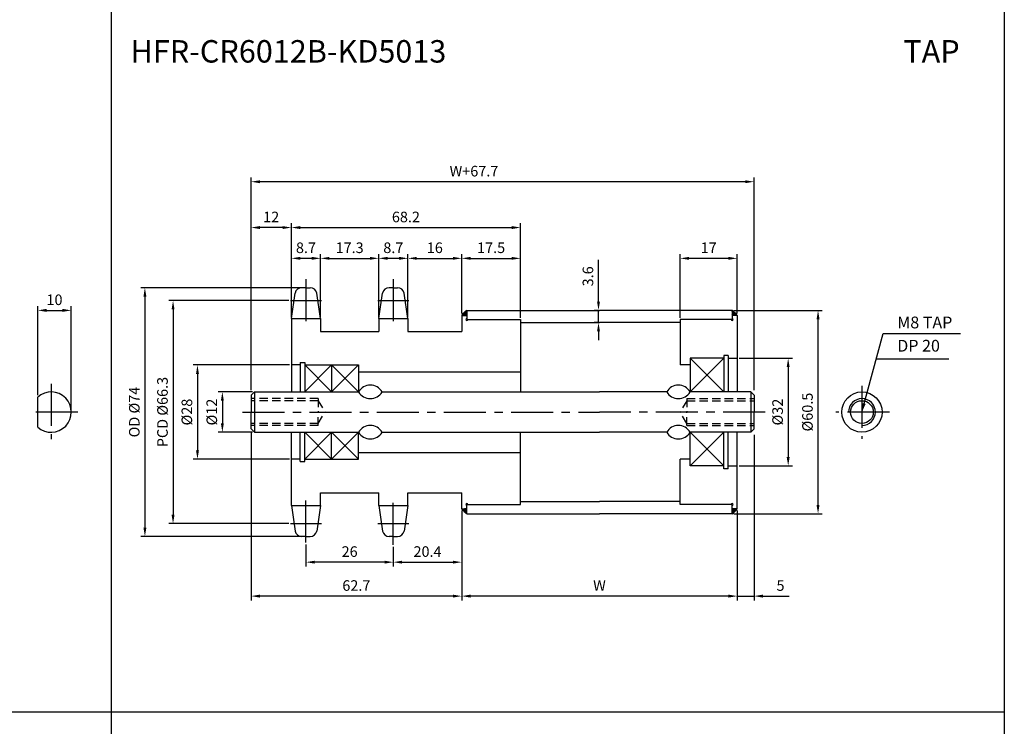
# Model space of a CAD drawing. Extents: x -177 to 9767, y -1233 to 730.
# Drawn here: x 5101 to 5394, y -1013 to -803 of the extents above; entities that cross this region are included whole.
import ezdxf

# ---------------------------------------------------------------- set-up
doc = ezdxf.new("R2010")
doc.units = 0
doc.header["$LTSCALE"] = 10
doc.header["$MEASUREMENT"] = 0
doc.linetypes.add('CENTER', pattern=[2, 1.25, -0.25, 0.25, -0.25])
doc.linetypes.add('HIDDEN', pattern=[0.375, 0.25, -0.125])
doc.layers.get('DEFPOINTS').update_dxf_attribs({"linetype": 'CONTINUOUS'})
for name, color, linetype in [('CEN', 1, 'CENTER'), ('DIM', 6, 'CONTINUOUS'), ('HID', 6, 'HIDDEN'), ('LIN', 7, 'CONTINUOUS')]:
    doc.layers.add(name, color=color, linetype=linetype)
doc.styles.add('ADESK1', font='romans')
doc.styles.get("Standard").update_dxf_attribs({"font": 'H2GTRM.TTF'})
doc.dimstyles.get("Standard").update_dxf_attribs({"dimtxt": 0.18, "dimasz": 0.18, "dimexe": 0.18, "dimexo": 0.0625, "dimgap": 0.09, "dimtad": 0, "dimtih": 1, "dimtoh": 1, "dimdec": 4, "dimzin": 0, "dimdsep": 46, "dimtxsty": 'Standard', "dimcen": 0.09, "dimadec": 0, "dimazin": 0, "dimtfac": 1, "dimtdec": 4, "dimtofl": 0, "dimtmove": 0, "dimatfit": 3, "dimfxl": 0, "dimtolj": 1, "dimtzin": 0, "dimarcsym": 0})

# ---------------------------------------------------------------- blocks, each defined once
blk = doc.blocks.new('*D838')
at = {"layer": 'DEFPOINTS', "color": 0}
for p in [(5116.73, -889.56), (5106.73, -915.34), (5116.73, -919.81)]:
    blk.add_point(p, dxfattribs=at)
at = {"layer": 'DIM', "color": 1, "lineweight": -2}
for p, q in [((5106.73, -914.81), (5106.73, -888.3)), ((5109.35, -889.56), (5114.1, -889.56)), ((5116.73, -919.29), (5116.73, -888.3))]:
    blk.add_line(p, q, dxfattribs=at)
at = {"layer": 'DIM', "color": 1}
for points in [[(5109.35, -889.12), (5109.35, -890), (5106.73, -889.56)], [(5114.1, -889.12), (5114.1, -890), (5116.73, -889.56)]]:
    blk.add_solid(points, dxfattribs=at)
at = {"layer": 'DIM', "color": 7, "insert": (5111.73, -886.41), "char_height": 3.15, "attachment_point": 5, "style": 'ADESK1'}
blk.add_mtext('\\A1;10', dxfattribs=at)
blk = doc.blocks.new('*D839')
at = {"layer": 'DEFPOINTS', "color": 0}
for p in [(5250.41, -874.09), (5232.91, -891.06), (5250.41, -892.31)]:
    blk.add_point(p, dxfattribs=at)
at = {"layer": 'LIN', "color": 1, "lineweight": -2}
for p, q in [((5232.91, -890.54), (5232.91, -872.83)), ((5250.41, -891.79), (5250.41, -872.83)), ((5235.54, -874.09), (5247.79, -874.09))]:
    blk.add_line(p, q, dxfattribs=at)
at = {"layer": 'LIN', "color": 1}
for points in [[(5235.54, -873.65), (5235.54, -874.52), (5232.91, -874.09)], [(5247.79, -873.65), (5247.79, -874.52), (5250.41, -874.09)]]:
    blk.add_solid(points, dxfattribs=at)
at = {"layer": 'LIN', "color": 7, "insert": (5241.66, -870.94), "char_height": 3.15, "attachment_point": 5, "style": 'ADESK1'}
blk.add_mtext('\\A1;17.5', dxfattribs=at)
blk = doc.blocks.new('*D840')
at = {"layer": 'DEFPOINTS', "color": 0}
for p in [(5232.91, -948.56), (5314.91, -948.56), (5232.91, -974.55)]:
    blk.add_point(p, dxfattribs=at)
at = {"layer": 'LIN', "color": 1, "lineweight": -2}
for p, q in [((5232.91, -949.09), (5232.91, -975.81)), ((5314.91, -949.09), (5314.91, -975.81)), ((5312.29, -974.55), (5235.54, -974.55))]:
    blk.add_line(p, q, dxfattribs=at)
at = {"layer": 'LIN', "color": 1}
for points in [[(5235.54, -974.11), (5235.54, -974.99), (5232.91, -974.55)], [(5312.29, -974.11), (5312.29, -974.99), (5314.91, -974.55)]]:
    blk.add_solid(points, dxfattribs=at)
at = {"layer": 'LIN', "color": 7, "insert": (5273.91, -971.4), "char_height": 3.15, "attachment_point": 5, "style": 'ADESK1'}
blk.add_mtext('\\A1;W', dxfattribs=at)
blk = doc.blocks.new('*D841')
at = {"layer": 'DEFPOINTS', "color": 0}
for p in [(5250.41, -864.93), (5182.21, -890.91), (5250.41, -891.71)]:
    blk.add_point(p, dxfattribs=at)
at = {"layer": 'LIN', "color": 1, "lineweight": -2}
for p, q in [((5182.21, -890.39), (5182.21, -863.67)), ((5250.41, -891.19), (5250.41, -863.67)), ((5184.84, -864.93), (5247.79, -864.93))]:
    blk.add_line(p, q, dxfattribs=at)
at = {"layer": 'LIN', "color": 1}
for points in [[(5184.84, -864.49), (5184.84, -865.37), (5182.21, -864.93)], [(5247.79, -864.49), (5247.79, -865.37), (5250.41, -864.93)]]:
    blk.add_solid(points, dxfattribs=at)
at = {"layer": 'LIN', "color": 7, "insert": (5216.31, -861.78), "char_height": 3.15, "attachment_point": 5, "style": 'ADESK1'}
blk.add_mtext('\\A1;68.2', dxfattribs=at)
blk = doc.blocks.new('*D842')
at = {"layer": 'DEFPOINTS', "color": 0}
for p in [(5170.21, -851.3), (5170.21, -913.81), (5319.91, -913.81)]:
    blk.add_point(p, dxfattribs=at)
at = {"layer": 'DIM', "color": 1, "lineweight": -2}
for p, q in [((5170.21, -913.29), (5170.21, -850.04)), ((5317.29, -851.3), (5172.84, -851.3)), ((5319.91, -913.29), (5319.91, -850.04))]:
    blk.add_line(p, q, dxfattribs=at)
at = {"layer": 'DIM', "color": 1}
for points in [[(5172.84, -850.87), (5172.84, -851.74), (5170.21, -851.3)], [(5317.29, -850.87), (5317.29, -851.74), (5319.91, -851.3)]]:
    blk.add_solid(points, dxfattribs=at)
at = {"layer": 'DIM', "color": 7, "insert": (5236.56, -848.15), "char_height": 3.15, "attachment_point": 5, "style": 'ADESK1'}
blk.add_mtext('\\A1;W+67.7', dxfattribs=at)
blk = doc.blocks.new('*D843')
at = {"layer": 'DEFPOINTS', "color": 0}
for p in [(5181.96, -886.64), (5147.01, -952.98), (5181.96, -952.98)]:
    blk.add_point(p, dxfattribs=at)
at = {"layer": 'LIN', "color": 1, "lineweight": -2}
for p, q in [((5181.44, -886.64), (5145.75, -886.64)), ((5147.01, -889.27), (5147.01, -950.36)), ((5181.44, -952.98), (5145.75, -952.98))]:
    blk.add_line(p, q, dxfattribs=at)
at = {"layer": 'LIN', "color": 1}
for points in [[(5146.57, -889.27), (5147.44, -889.27), (5147.01, -886.64)], [(5146.57, -950.36), (5147.44, -950.36), (5147.01, -952.98)]]:
    blk.add_solid(points, dxfattribs=at)
at = {"layer": 'LIN', "color": 7, "insert": (5143.86, -919.81), "char_height": 3.15, "attachment_point": 5, "rotation": 90, "style": 'ADESK1'}
blk.add_mtext('\\A1;PCD %%c66.3', dxfattribs=at)
blk = doc.blocks.new('*D844')
at = {"layer": 'DEFPOINTS', "color": 0}
for p in [(5186.56, -882.81), (5138.63, -956.81), (5186.56, -956.81)]:
    blk.add_point(p, dxfattribs=at)
at = {"layer": 'LIN', "color": 1, "lineweight": -2}
for p, q in [((5186.04, -882.81), (5137.37, -882.81)), ((5138.63, -885.44), (5138.63, -954.19)), ((5186.04, -956.81), (5137.37, -956.81))]:
    blk.add_line(p, q, dxfattribs=at)
at = {"layer": 'LIN', "color": 1}
for points in [[(5138.2, -885.44), (5139.07, -885.44), (5138.63, -882.81)], [(5138.2, -954.19), (5139.07, -954.19), (5138.63, -956.81)]]:
    blk.add_solid(points, dxfattribs=at)
at = {"layer": 'LIN', "color": 7, "insert": (5135.48, -919.81), "char_height": 3.15, "attachment_point": 5, "rotation": 90, "style": 'ADESK1'}
blk.add_mtext('\\A1;OD %%c74', dxfattribs=at)
blk = doc.blocks.new('*D845')
at = {"layer": 'DEFPOINTS', "color": 0}
for p in [(5170.21, -925.48), (5232.91, -949.16), (5170.21, -974.55)]:
    blk.add_point(p, dxfattribs=at)
at = {"layer": 'LIN', "color": 1, "lineweight": -2}
for p, q in [((5170.21, -926.01), (5170.21, -975.81)), ((5232.91, -949.69), (5232.91, -975.81)), ((5230.29, -974.55), (5172.84, -974.55))]:
    blk.add_line(p, q, dxfattribs=at)
at = {"layer": 'LIN', "color": 1}
for points in [[(5172.84, -974.11), (5172.84, -974.99), (5170.21, -974.55)], [(5230.29, -974.11), (5230.29, -974.99), (5232.91, -974.55)]]:
    blk.add_solid(points, dxfattribs=at)
at = {"layer": 'LIN', "color": 7, "insert": (5201.56, -971.4), "char_height": 3.15, "attachment_point": 5, "style": 'ADESK1'}
blk.add_mtext('\\A1;62.7', dxfattribs=at)
blk = doc.blocks.new('*D846')
at = {"layer": 'DEFPOINTS', "color": 0}
for p in [(5186.56, -958.62), (5212.56, -959.34), (5186.56, -964.45)]:
    blk.add_point(p, dxfattribs=at)
at = {"layer": 'LIN', "color": 1, "lineweight": -2}
for p, q in [((5186.56, -959.15), (5186.56, -965.71)), ((5212.56, -959.87), (5212.56, -965.71)), ((5209.94, -964.45), (5189.19, -964.45))]:
    blk.add_line(p, q, dxfattribs=at)
at = {"layer": 'LIN', "color": 1}
for points in [[(5189.19, -964.02), (5189.19, -964.89), (5186.56, -964.45)], [(5209.94, -964.02), (5209.94, -964.89), (5212.56, -964.45)]]:
    blk.add_solid(points, dxfattribs=at)
at = {"layer": 'LIN', "color": 7, "insert": (5199.56, -961.3), "char_height": 3.15, "attachment_point": 5, "style": 'ADESK1'}
blk.add_mtext('\\A1;26', dxfattribs=at)
blk = doc.blocks.new('*D847')
at = {"layer": 'DEFPOINTS', "color": 0}
for p in [(5232.91, -948.56), (5212.56, -959.34), (5232.91, -964.45)]:
    blk.add_point(p, dxfattribs=at)
at = {"layer": 'LIN', "color": 1, "lineweight": -2}
for p, q in [((5232.91, -949.09), (5232.91, -965.71)), ((5212.56, -959.87), (5212.56, -965.71)), ((5215.19, -964.45), (5230.29, -964.45))]:
    blk.add_line(p, q, dxfattribs=at)
at = {"layer": 'LIN', "color": 1}
for points in [[(5215.19, -964.02), (5215.19, -964.89), (5212.56, -964.45)], [(5230.29, -964.02), (5230.29, -964.89), (5232.91, -964.45)]]:
    blk.add_solid(points, dxfattribs=at)
at = {"layer": 'LIN', "color": 7, "insert": (5222.74, -961.3), "char_height": 3.15, "attachment_point": 5, "style": 'ADESK1'}
blk.add_mtext('\\A1;20.4', dxfattribs=at)
blk = doc.blocks.new('*D848')
at = {"layer": 'DEFPOINTS', "color": 0}
for p in [(5182.21, -905.81), (5154.27, -933.81), (5182.21, -933.81)]:
    blk.add_point(p, dxfattribs=at)
at = {"layer": 'DIM', "color": 1, "lineweight": -2}
for p, q in [((5181.69, -905.81), (5153.01, -905.81)), ((5154.27, -908.44), (5154.27, -931.19)), ((5181.69, -933.81), (5153.01, -933.81))]:
    blk.add_line(p, q, dxfattribs=at)
at = {"layer": 'DIM', "color": 1}
for points in [[(5153.84, -908.44), (5154.71, -908.44), (5154.27, -905.81)], [(5153.84, -931.19), (5154.71, -931.19), (5154.27, -933.81)]]:
    blk.add_solid(points, dxfattribs=at)
at = {"layer": 'DIM', "color": 7, "insert": (5151.12, -919.81), "char_height": 3.15, "attachment_point": 5, "rotation": 90, "style": 'ADESK1'}
blk.add_mtext('\\A1;%%c28', dxfattribs=at)
blk = doc.blocks.new('*D849')
at = {"layer": 'DEFPOINTS', "color": 0}
for p in [(5208.21, -874.09), (5208.21, -892.01), (5216.91, -892.01)]:
    blk.add_point(p, dxfattribs=at)
at = {"layer": 'LIN', "color": 1, "lineweight": -2}
for p, q in [((5208.21, -891.49), (5208.21, -872.83)), ((5216.91, -891.49), (5216.91, -872.83)), ((5214.29, -874.09), (5210.84, -874.09))]:
    blk.add_line(p, q, dxfattribs=at)
at = {"layer": 'LIN', "color": 1}
for points in [[(5210.84, -873.65), (5210.84, -874.52), (5208.21, -874.09)], [(5214.29, -873.65), (5214.29, -874.52), (5216.91, -874.09)]]:
    blk.add_solid(points, dxfattribs=at)
at = {"layer": 'LIN', "color": 7, "insert": (5212.56, -870.94), "char_height": 3.15, "attachment_point": 5, "style": 'ADESK1'}
blk.add_mtext('\\A1;8.7', dxfattribs=at)
blk = doc.blocks.new('*D850')
at = {"layer": 'DEFPOINTS', "color": 0}
for p in [(5232.91, -874.09), (5216.91, -892.01), (5232.91, -891.06)]:
    blk.add_point(p, dxfattribs=at)
at = {"layer": 'LIN', "color": 1, "lineweight": -2}
for p, q in [((5216.91, -891.49), (5216.91, -872.83)), ((5232.91, -890.54), (5232.91, -872.83)), ((5219.54, -874.09), (5230.29, -874.09))]:
    blk.add_line(p, q, dxfattribs=at)
at = {"layer": 'LIN', "color": 1}
for points in [[(5219.54, -873.65), (5219.54, -874.52), (5216.91, -874.09)], [(5230.29, -873.65), (5230.29, -874.52), (5232.91, -874.09)]]:
    blk.add_solid(points, dxfattribs=at)
at = {"layer": 'LIN', "color": 7, "insert": (5224.91, -870.94), "char_height": 3.15, "attachment_point": 5, "style": 'ADESK1'}
blk.add_mtext('\\A1;16', dxfattribs=at)
blk = doc.blocks.new('*D851')
at = {"layer": 'DEFPOINTS', "color": 0}
for p in [(5182.21, -874.09), (5182.21, -892.01), (5190.91, -892.01)]:
    blk.add_point(p, dxfattribs=at)
at = {"layer": 'LIN', "color": 1, "lineweight": -2}
for p, q in [((5182.21, -891.49), (5182.21, -872.83)), ((5190.91, -891.49), (5190.91, -872.83)), ((5188.29, -874.09), (5184.84, -874.09))]:
    blk.add_line(p, q, dxfattribs=at)
at = {"layer": 'LIN', "color": 1}
for points in [[(5184.84, -873.65), (5184.84, -874.52), (5182.21, -874.09)], [(5188.29, -873.65), (5188.29, -874.52), (5190.91, -874.09)]]:
    blk.add_solid(points, dxfattribs=at)
at = {"layer": 'LIN', "color": 7, "insert": (5186.56, -870.94), "char_height": 3.15, "attachment_point": 5, "style": 'ADESK1'}
blk.add_mtext('\\A1;8.7', dxfattribs=at)
blk = doc.blocks.new('*D852')
at = {"layer": 'DEFPOINTS', "color": 0}
for p in [(5170.21, -864.93), (5182.21, -891.51), (5170.21, -913.21)]:
    blk.add_point(p, dxfattribs=at)
at = {"layer": 'LIN', "color": 1, "lineweight": -2}
for p, q in [((5170.21, -912.69), (5170.21, -863.67)), ((5182.21, -890.99), (5182.21, -863.67)), ((5179.59, -864.93), (5172.84, -864.93))]:
    blk.add_line(p, q, dxfattribs=at)
at = {"layer": 'LIN', "color": 1}
for points in [[(5172.84, -864.49), (5172.84, -865.37), (5170.21, -864.93)], [(5179.59, -864.49), (5179.59, -865.37), (5182.21, -864.93)]]:
    blk.add_solid(points, dxfattribs=at)
at = {"layer": 'LIN', "color": 7, "insert": (5176.21, -861.78), "char_height": 3.15, "attachment_point": 5, "style": 'ADESK1'}
blk.add_mtext('\\A1;12', dxfattribs=at)
blk = doc.blocks.new('*D853')
at = {"layer": 'DEFPOINTS', "color": 0}
for p in [(5208.21, -874.09), (5190.91, -892.01), (5208.21, -892.01)]:
    blk.add_point(p, dxfattribs=at)
at = {"layer": 'LIN', "color": 1, "lineweight": -2}
for p, q in [((5190.91, -891.49), (5190.91, -872.83)), ((5208.21, -891.49), (5208.21, -872.83)), ((5193.54, -874.09), (5205.59, -874.09))]:
    blk.add_line(p, q, dxfattribs=at)
at = {"layer": 'LIN', "color": 1}
for points in [[(5193.54, -873.65), (5193.54, -874.52), (5190.91, -874.09)], [(5205.59, -873.65), (5205.59, -874.52), (5208.21, -874.09)]]:
    blk.add_solid(points, dxfattribs=at)
at = {"layer": 'LIN', "color": 7, "insert": (5199.56, -870.94), "char_height": 3.15, "attachment_point": 5, "style": 'ADESK1'}
blk.add_mtext('\\A1;17.3', dxfattribs=at)
blk = doc.blocks.new('*D854')
at = {"layer": 'DEFPOINTS', "color": 0}
for p in [(5319.91, -926.01), (5314.91, -949.16), (5319.91, -974.55)]:
    blk.add_point(p, dxfattribs=at)
at = {"layer": 'LIN', "color": 1, "lineweight": -2}
for p, q in [((5319.91, -926.54), (5319.91, -975.81)), ((5314.91, -949.69), (5314.91, -975.81)), ((5312.29, -974.55), (5309.66, -974.55)), ((5314.91, -974.55), (5319.91, -974.55)), ((5322.54, -974.55), (5330.41, -974.55))]:
    blk.add_line(p, q, dxfattribs=at)
at = {"layer": 'LIN', "color": 1}
for points in [[(5312.29, -974.11), (5312.29, -974.99), (5314.91, -974.55)], [(5322.54, -974.11), (5322.54, -974.99), (5319.91, -974.55)]]:
    blk.add_solid(points, dxfattribs=at)
at = {"layer": 'LIN', "color": 7, "insert": (5327.79, -971.4), "char_height": 3.15, "attachment_point": 5, "style": 'ADESK1'}
blk.add_mtext('\\A1;5', dxfattribs=at)
blk = doc.blocks.new('*D855')
at = {"layer": 'DEFPOINTS', "color": 0}
for p in [(5313.41, -889.56), (5338.96, -889.56), (5313.41, -950.06)]:
    blk.add_point(p, dxfattribs=at)
at = {"layer": 'LIN', "color": 1, "lineweight": -2}
for p, q in [((5313.94, -889.56), (5340.22, -889.56)), ((5338.96, -947.44), (5338.96, -892.19)), ((5313.94, -950.06), (5340.22, -950.06))]:
    blk.add_line(p, q, dxfattribs=at)
at = {"layer": 'LIN', "color": 1}
for points in [[(5338.52, -892.19), (5339.4, -892.19), (5338.96, -889.56)], [(5338.52, -947.44), (5339.4, -947.44), (5338.96, -950.06)]]:
    blk.add_solid(points, dxfattribs=at)
at = {"layer": 'LIN', "color": 7, "insert": (5335.81, -919.81), "char_height": 3.15, "attachment_point": 5, "rotation": 90, "style": 'ADESK1'}
blk.add_mtext('\\A1;%%c60.5', dxfattribs=at)
blk = doc.blocks.new('*D856')
at = {"layer": 'DEFPOINTS', "color": 0}
for p in [(5314.91, -903.81), (5314.91, -935.81), (5330.07, -935.81)]:
    blk.add_point(p, dxfattribs=at)
at = {"layer": 'DIM', "color": 1, "lineweight": -2}
for p, q in [((5315.44, -903.81), (5331.33, -903.81)), ((5330.07, -906.44), (5330.07, -933.19)), ((5315.44, -935.81), (5331.33, -935.81))]:
    blk.add_line(p, q, dxfattribs=at)
at = {"layer": 'DIM', "color": 1}
for points in [[(5329.63, -906.44), (5330.51, -906.44), (5330.07, -903.81)], [(5329.63, -933.19), (5330.51, -933.19), (5330.07, -935.81)]]:
    blk.add_solid(points, dxfattribs=at)
at = {"layer": 'DIM', "color": 7, "insert": (5326.92, -919.81), "char_height": 3.15, "attachment_point": 5, "rotation": 90, "style": 'ADESK1'}
blk.add_mtext('\\A1;%%c32', dxfattribs=at)
blk = doc.blocks.new('*D857')
at = {"layer": 'DEFPOINTS', "color": 0}
for p in [(5297.91, -874.09), (5297.91, -892.31), (5314.91, -891.06)]:
    blk.add_point(p, dxfattribs=at)
at = {"layer": 'LIN', "color": 1, "lineweight": -2}
for p, q in [((5297.91, -891.79), (5297.91, -872.83)), ((5314.91, -890.54), (5314.91, -872.83)), ((5312.29, -874.09), (5300.54, -874.09))]:
    blk.add_line(p, q, dxfattribs=at)
at = {"layer": 'LIN', "color": 1}
for points in [[(5300.54, -873.65), (5300.54, -874.52), (5297.91, -874.09)], [(5312.29, -873.65), (5312.29, -874.52), (5314.91, -874.09)]]:
    blk.add_solid(points, dxfattribs=at)
at = {"layer": 'LIN', "color": 7, "insert": (5306.41, -870.94), "char_height": 3.15, "attachment_point": 5, "style": 'ADESK1'}
blk.add_mtext('\\A1;17', dxfattribs=at)
blk = doc.blocks.new('*D900')
at = {"layer": 'DEFPOINTS', "color": 0}
for p in [(5171.21, -913.81), (5161.68, -925.81), (5171.21, -925.81)]:
    blk.add_point(p, dxfattribs=at)
at = {"layer": 'LIN', "color": 1, "lineweight": -2}
for p, q in [((5170.69, -913.81), (5160.42, -913.81)), ((5161.68, -916.44), (5161.68, -923.19)), ((5170.69, -925.81), (5160.42, -925.81))]:
    blk.add_line(p, q, dxfattribs=at)
at = {"layer": 'LIN', "color": 1}
for points in [[(5161.25, -916.44), (5162.12, -916.44), (5161.68, -913.81)], [(5161.25, -923.19), (5162.12, -923.19), (5161.68, -925.81)]]:
    blk.add_solid(points, dxfattribs=at)
at = {"layer": 'LIN', "color": 7, "insert": (5158.53, -919.81), "char_height": 3.15, "attachment_point": 5, "rotation": 90, "style": 'ADESK1'}
blk.add_mtext('\\A1;%%c12', dxfattribs=at)
blk = doc.blocks.new('*D902')
at = {"layer": 'DEFPOINTS', "color": 0}
for p in [(5273.62, -889.56), (5273.91, -889.56), (5273.91, -893.21)]:
    blk.add_point(p, dxfattribs=at)
at = {"layer": 'LIN', "color": 1, "lineweight": -2}
for p, q in [((5273.62, -886.94), (5273.62, -874.56)), ((5273.39, -889.56), (5272.36, -889.56)), ((5273.62, -893.21), (5273.62, -889.56)), ((5273.39, -893.21), (5272.36, -893.21)), ((5273.62, -895.84), (5273.62, -898.46))]:
    blk.add_line(p, q, dxfattribs=at)
at = {"layer": 'LIN', "color": 1}
for points in [[(5273.18, -886.94), (5274.06, -886.94), (5273.62, -889.56)], [(5273.18, -895.84), (5274.06, -895.84), (5273.62, -893.21)]]:
    blk.add_solid(points, dxfattribs=at)
at = {"layer": 'LIN', "color": 7, "insert": (5270.47, -879.44), "char_height": 3.15, "attachment_point": 5, "rotation": 90, "style": 'ADESK1'}
blk.add_mtext('\\A1;3.6', dxfattribs=at)

msp = doc.modelspace()

# ---------------------------------------------------------------- hatches: boundary and pattern name
at = {"layer": 'LIN'}
h = msp.add_hatch(dxfattribs=at)
h.set_pattern_fill('ANSI31', color=256, scale=0.1, style=0)
h.set_pattern_definition([(45, (5137.250907, -1183.154332), (-0.00883883476, 0.00883883476), [])])
h.paths.add_polyline_path([(5234.41, -891.06), (5234.41, -889.56, 0.070918), (5232.91, -891.06)])
h = msp.add_hatch(dxfattribs=at)
h.set_pattern_fill('ANSI31', color=256, scale=0.1, style=0)
h.set_pattern_definition([(45, (5114.250907, -1183.154332), (-0.00883883476, 0.00883883476), [])])
h.paths.add_polyline_path([(5314.91, -891.06, 0.08714), (5313.41, -889.56), (5313.41, -891.06)])
h = msp.add_hatch(dxfattribs=at)
h.set_pattern_fill('ANSI31', color=256, scale=0.1, style=0)
h.set_pattern_definition([(315, (5137.250907, -656.469335), (-0.00883883476, -0.00883883476), [])])
h.paths.add_polyline_path([(5232.91, -948.56, 0.070918), (5234.41, -950.06), (5234.41, -948.56)])
h = msp.add_hatch(dxfattribs=at)
h.set_pattern_fill('ANSI31', color=256, scale=0.1, style=0)
h.set_pattern_definition([(315, (5114.250907, -656.469335), (-0.00883883476, -0.00883883476), [])])
h.paths.add_polyline_path([(5313.41, -948.56), (5313.41, -950.06, 0.08714), (5314.91, -948.56)])

# ---------------------------------------------------------------- linework, layer by layer
at = {"layer": 'CEN'}
for p, q in [((5186.56, -880.28), (5186.56, -894.42)), ((5212.56, -880.28), (5212.56, -894.42)), ((5181.96, -886.64), (5191.16, -886.64)), ((5207.96, -886.64), (5217.16, -886.64)), ((5110.73, -911.42), (5110.73, -927.87)), ((5352.02, -911.98), (5352.02, -927.81)), ((5118.64, -919.81), (5104.08, -919.81)), ((5167.63, -919.81), (5273.91, -919.81)), ((5323.2, -919.81), (5273.91, -919.81)), ((5360.18, -919.81), (5344.25, -919.81)), ((5186.56, -958.62), (5186.56, -945.8)), ((5212.56, -959.34), (5212.56, -945.2)), ((5181.96, -952.98), (5191.16, -952.98)), ((5207.96, -952.98), (5217.16, -952.98))]:
    msp.add_line(p, q, dxfattribs=at)
at = {"layer": 'CEN', "color": 0}
for p, q in [((5186.56, -882.81), (5185.29, -882.81)), ((5186.56, -882.81), (5187.83, -882.81)), ((5212.56, -882.81), (5211.29, -882.81)), ((5212.56, -882.81), (5213.83, -882.81)), ((5186.56, -956.81), (5185.29, -956.81)), ((5186.56, -956.81), (5187.83, -956.81)), ((5212.56, -956.81), (5211.29, -956.81)), ((5212.56, -956.81), (5213.83, -956.81))]:
    msp.add_line(p, q, dxfattribs=at)
at = {"layer": 'DEFPOINTS', "color": 0, "linetype": 'ByBlock'}
for p in [(5182.21, -903.81), (5182.21, -937.81)]:
    msp.add_point(p, dxfattribs=at)
at = {"layer": 'DIM'}
for p, q in [((5300.91, -903.81), (5310.91, -913.81)), ((5310.91, -903.81), (5300.91, -913.81)), ((5300.91, -935.81), (5310.91, -925.81)), ((5310.91, -935.81), (5300.91, -925.81))]:
    msp.add_line(p, q, dxfattribs=at)
at = {"layer": 'DIM', "color": 6}
for p, q in [((5186.21, -905.81), (5194.21, -913.81)), ((5194.21, -905.81), (5186.21, -913.81)), ((5202.21, -905.81), (5194.21, -913.81)), ((5194.21, -905.81), (5202.21, -913.81)), ((5194.21, -933.81), (5186.21, -925.81)), ((5186.21, -933.81), (5194.21, -925.81)), ((5194.21, -933.81), (5202.21, -925.81)), ((5202.21, -933.81), (5194.21, -925.81))]:
    msp.add_line(p, q, dxfattribs=at)
at = {"layer": 'HID'}
for p, q in [((5190.21, -915.81), (5170.21, -915.81)), ((5190.21, -916.44), (5170.21, -916.44)), ((5190.21, -915.81), (5190.21, -919.81)), ((5190.21, -916.44), (5192.21, -919.81)), ((5299.91, -916.44), (5297.91, -919.81)), ((5299.91, -915.81), (5319.91, -915.81)), ((5299.91, -915.81), (5299.91, -919.81)), ((5299.91, -916.44), (5319.91, -916.44)), ((5190.21, -923.81), (5190.21, -919.81)), ((5190.21, -923.19), (5192.21, -919.81)), ((5299.91, -923.19), (5297.91, -919.81)), ((5299.91, -923.81), (5299.91, -919.81)), ((5190.21, -923.19), (5170.21, -923.19)), ((5190.21, -923.81), (5170.21, -923.81)), ((5299.91, -923.19), (5319.91, -923.19)), ((5299.91, -923.81), (5319.91, -923.81))]:
    msp.add_line(p, q, dxfattribs=at)
at = {"layer": 'LIN', "color": 1}
for p, q in [((5128.59, -485.06), (5128.59, -1220.3)), ((5394.39, -485.06), (5394.39, -1220.3)), ((5356.45, -903.93), (5377.91, -903.93)), ((5394.39, -1009.1), (4862.79, -1009.1))]:
    msp.add_line(p, q, dxfattribs=at)
at = {"layer": 'LIN'}
for p, q in [((5182.21, -892.01), (5183.33, -884.4)), ((5190.91, -892.01), (5189.79, -884.4)), ((5208.21, -892.01), (5209.33, -884.4)), ((5216.91, -892.01), (5215.79, -884.4)), ((5234.41, -889.56), (5234.41, -892.31)), ((5313.41, -889.56), (5313.41, -892.31)), ((5232.91, -891.06), (5232.91, -895.81)), ((5232.91, -891.06), (5234.41, -891.06)), ((5250.41, -892.31), (5250.41, -913.81)), ((5297.91, -892.31), (5297.91, -905.81)), ((5314.91, -891.06), (5314.91, -913.81)), ((5182.21, -904.81), (5182.21, -904.81)), ((5312.26, -903.81), (5314.91, -903.81)), ((5184.86, -905.81), (5182.21, -905.81)), ((5171.21, -913.81), (5171.21, -919.81)), ((5318.91, -913.81), (5318.91, -919.81)), ((5106.73, -924.28), (5106.73, -915.34)), ((5171.21, -919.81), (5171.21, -925.81)), ((5318.91, -919.81), (5318.91, -925.81)), ((5250.41, -947.31), (5250.41, -925.81)), ((5314.91, -948.56), (5314.91, -925.81)), ((5184.86, -933.81), (5182.21, -933.81)), ((5297.91, -947.31), (5297.91, -933.81)), ((5182.21, -934.81), (5182.21, -934.81)), ((5312.26, -935.81), (5314.91, -935.81)), ((5232.91, -948.56), (5232.91, -943.81)), ((5182.21, -947.61), (5183.33, -955.22)), ((5190.91, -947.61), (5189.79, -955.22)), ((5208.21, -947.61), (5209.33, -955.22)), ((5216.91, -947.61), (5215.79, -955.22)), ((5232.91, -948.56), (5234.41, -948.56)), ((5234.41, -950.06), (5234.41, -947.31)), ((5313.41, -950.06), (5313.41, -947.31))]:
    msp.add_line(p, q, dxfattribs=at)
at = {"layer": 'LIN', "color": 0}
for p, q in [((5234.41, -889.56), (5273.91, -889.56)), ((5313.41, -889.56), (5273.91, -889.56)), ((5182.21, -892.01), (5190.91, -892.01)), ((5182.21, -892.01), (5182.21, -904.81)), ((5190.91, -892.01), (5190.91, -895.81)), ((5208.21, -892.01), (5208.21, -895.81)), ((5208.21, -892.01), (5216.91, -892.01)), ((5216.91, -892.01), (5216.91, -895.81)), ((5234.41, -892.31), (5250.41, -892.31)), ((5250.41, -893.21), (5273.91, -893.21)), ((5297.91, -893.21), (5273.91, -893.21)), ((5313.41, -892.31), (5297.91, -892.31)), ((5314.91, -891.06), (5313.41, -891.06)), ((5190.91, -895.81), (5208.21, -895.81)), ((5216.91, -895.81), (5232.91, -895.81)), ((5182.21, -904.81), (5182.21, -913.81)), ((5184.86, -905.11), (5184.86, -913.81)), ((5184.86, -905.11), (5186.21, -905.11)), ((5186.21, -905.11), (5186.21, -913.81)), ((5300.91, -903.81), (5300.91, -913.81)), ((5310.91, -903.81), (5300.91, -903.81)), ((5310.91, -902.96), (5310.91, -913.81)), ((5312.26, -902.96), (5310.91, -902.96)), ((5312.26, -902.96), (5312.26, -913.81)), ((5186.21, -905.81), (5194.21, -905.81)), ((5194.21, -905.81), (5202.21, -905.81)), ((5194.21, -905.81), (5194.21, -913.81)), ((5202.21, -905.81), (5202.21, -913.81)), ((5202.21, -907.81), (5250.41, -907.81)), ((5300.91, -905.81), (5297.91, -905.81)), ((5171.21, -913.81), (5170.21, -914.81)), ((5171.21, -913.81), (5202.21, -913.81)), ((5209.21, -913.81), (5273.91, -913.81)), ((5293.91, -913.81), (5273.91, -913.81)), ((5318.91, -913.81), (5300.91, -913.81)), ((5318.91, -913.81), (5319.91, -914.81)), ((5170.21, -914.81), (5170.21, -919.81)), ((5319.91, -914.81), (5319.91, -919.81)), ((5170.21, -924.81), (5170.21, -919.81)), ((5319.91, -924.81), (5319.91, -919.81)), ((5171.21, -925.81), (5170.21, -924.81)), ((5171.21, -925.81), (5202.21, -925.81)), ((5182.21, -934.81), (5182.21, -925.81)), ((5184.86, -934.51), (5184.86, -925.81)), ((5186.21, -934.51), (5186.21, -925.81)), ((5194.21, -933.81), (5194.21, -925.81)), ((5202.21, -933.81), (5202.21, -925.81)), ((5209.21, -925.81), (5273.91, -925.81)), ((5293.91, -925.81), (5273.91, -925.81)), ((5318.91, -925.81), (5300.91, -925.81)), ((5300.91, -935.81), (5300.91, -925.81)), ((5310.91, -936.66), (5310.91, -925.81)), ((5312.26, -936.66), (5312.26, -925.81)), ((5318.91, -925.81), (5319.91, -924.81)), ((5202.21, -931.81), (5250.41, -931.81)), ((5184.86, -934.51), (5186.21, -934.51)), ((5186.21, -933.81), (5194.21, -933.81)), ((5194.21, -933.81), (5202.21, -933.81)), ((5300.91, -933.81), (5297.91, -933.81)), ((5182.21, -947.61), (5182.21, -934.81)), ((5310.91, -935.81), (5300.91, -935.81)), ((5312.26, -936.66), (5310.91, -936.66)), ((5190.91, -943.81), (5208.21, -943.81)), ((5190.91, -947.61), (5190.91, -943.81)), ((5208.21, -947.61), (5208.21, -943.81)), ((5216.91, -943.81), (5232.91, -943.81)), ((5216.91, -947.61), (5216.91, -943.81)), ((5250.41, -946.41), (5273.91, -946.41)), ((5297.91, -946.41), (5273.91, -946.41)), ((5182.21, -947.61), (5190.91, -947.61)), ((5208.21, -947.61), (5216.91, -947.61)), ((5234.41, -947.31), (5250.41, -947.31)), ((5313.41, -947.31), (5297.91, -947.31)), ((5314.91, -948.56), (5313.41, -948.56)), ((5234.41, -950.06), (5273.91, -950.06)), ((5313.41, -950.06), (5273.91, -950.06))]:
    msp.add_line(p, q, dxfattribs=at)
at = {"layer": 'LIN'}
for radius in [6, 3.38]:
    msp.add_circle((5352.02, -919.81), radius, dxfattribs=at)
for centre, radius, start, end in [((5185.29, -884.81), 2, 90, 168.1219), ((5187.83, -884.81), 2, 11.8781, 90), ((5211.29, -884.81), 2, 90, 168.1219), ((5213.83, -884.81), 2, 11.8781, 90), ((5238.92, -895.57), 7.52, 126.887, 143.113), ((5309.89, -894.58), 6.13, 35.0397, 54.9603), ((5234.41, -892.31), 0.3, 90, 0), ((5313.41, -892.31), 0.3, 180, 90), ((5110.73, -919.81), 6, 228.1897, 131.8103), ((5205.71, -915.87), 4.06, 30.5102, 149.4898), ((5205.71, -911.75), 4.06, 210.5102, 329.4898), ((5297.41, -915.87), 4.06, 30.5102, 149.4898), ((5297.41, -911.75), 4.06, 210.5102, 329.4898), ((5352.02, -919.81), 4, 270, 180), ((5205.71, -927.87), 4.06, 30.5102, 149.4898), ((5205.71, -923.75), 4.06, 210.5102, 329.4898), ((5297.41, -927.87), 4.06, 30.5102, 149.4898), ((5297.41, -923.75), 4.06, 210.5102, 329.4898), ((5238.92, -944.05), 7.52, 216.887, 233.113), ((5234.41, -947.31), 0.3, 0, 270), ((5313.41, -947.31), 0.3, 270, 180), ((5309.89, -945.04), 6.13, 305.0397, 324.9603), ((5185.29, -954.81), 2, 191.8781, 270), ((5187.83, -954.81), 2, 270, 348.1219), ((5211.29, -954.81), 2, 191.8781, 270), ((5213.83, -954.81), 2, 270, 348.1219)]:
    msp.add_arc(centre, radius, start, end, dxfattribs=at)

# ---------------------------------------------------------------- texts
at = {"layer": 'DIM', "color": 0, "char_height": 3.5, "attachment_point": 4, "style": 'ADESK1'}
for s, insert in [('\\A1;M8 TAP', (5362.54, -893.16)), ('DP 20', (5362.54, -900.53))]:
    msp.add_mtext(s, dxfattribs=dict(at, insert=insert))
at = {"layer": 'LIN', "style": 'ADESK1'}
msp.add_text('HFR-CR6012B-KD5013', height=6.6786, dxfattribs=at).set_placement((5134.37, -815.86))
at = {"layer": 'LIN'}
msp.add_text('TAP', height=6.679, dxfattribs=at).set_placement((5364.34, -815.86))

# ---------------------------------------------------------------- dimensions: what is measured, and where the dimension line sits
at = {"layer": 'DIM'}
dim = msp.add_linear_dim(base=(5170.21, -851.3), p1=(5319.91, -913.81), p2=(5170.21, -913.81), text='W+67.7', dimstyle='Standard', override={"dimscale": 1.05, "dimtxt": 3, "dimasz": 2.5, "dimexe": 1.2, "dimexo": 0.5, "dimgap": 1.5, "dimtad": 3, "dimtih": 0, "dimtoh": 0, "dimdec": 1, "dimzin": 8, "dimtxsty": 'ADESK1', "dimclrd": 1, "dimclre": 1, "dimclrt": 7, "dimtfac": 0.6, "dimtdec": 1, "dimtofl": 1}, dxfattribs=at)
dim.commit()
dim.dimension.update_dxf_attribs({"geometry": '*D842', "text_midpoint": (5236.56, -851.3), "dimtype": 160})
dim = msp.add_linear_dim(base=(5116.73, -889.56), p1=(5106.73, -915.34), p2=(5116.73, -919.81), dimstyle='Standard', override={"dimscale": 1.05, "dimtxt": 3, "dimasz": 2.5, "dimexe": 1.2, "dimexo": 0.5, "dimgap": 1.5, "dimtad": 3, "dimtih": 0, "dimtoh": 0, "dimdec": 1, "dimzin": 8, "dimtxsty": 'ADESK1', "dimclrd": 1, "dimclre": 1, "dimclrt": 7, "dimtfac": 0.6, "dimtdec": 1, "dimtofl": 1}, dxfattribs=at)
dim.commit()
dim.dimension.update_dxf_attribs({"geometry": '*D838', "text_midpoint": (5111.73, -886.41)})
for base, p1, p2, picture, middle in [((5330.07, -935.81), (5314.91, -903.81), (5314.91, -935.81), '*D856', (5326.92, -919.81)), ((5154.27, -933.81), (5182.21, -905.81), (5182.21, -933.81), '*D848', (5151.12, -919.81))]:
    dim = msp.add_linear_dim(base=base, p1=p1, p2=p2, angle=90, text='%%c<>', dimstyle='Standard', override={"dimscale": 1.05, "dimtxt": 3, "dimasz": 2.5, "dimexe": 1.2, "dimexo": 0.5, "dimgap": 1.5, "dimtad": 3, "dimtih": 0, "dimtoh": 0, "dimdec": 1, "dimzin": 8, "dimtxsty": 'ADESK1', "dimclrd": 1, "dimclre": 1, "dimclrt": 7, "dimtfac": 0.6, "dimtdec": 1, "dimtofl": 1}, dxfattribs=at)
    dim.commit()
    dim.dimension.update_dxf_attribs({"geometry": picture, "text_midpoint": middle})
at = {"layer": 'LIN'}
for base, p1, p2, picture, middle in [((5170.21, -864.93), (5182.21, -891.51), (5170.21, -913.21), '*D852', (5176.21, -861.78)), ((5250.41, -864.93), (5182.21, -890.91), (5250.41, -891.71), '*D841', (5216.31, -861.78)), ((5208.21, -874.09), (5190.91, -892.01), (5208.21, -892.01), '*D853', (5199.56, -870.94)), ((5232.91, -874.09), (5216.91, -892.01), (5232.91, -891.06), '*D850', (5224.91, -870.94)), ((5250.41, -874.09), (5232.91, -891.06), (5250.41, -892.31), '*D839', (5241.66, -870.94)), ((5297.91, -874.09), (5314.91, -891.06), (5297.91, -892.31), '*D857', (5306.41, -870.94)), ((5170.21, -974.55), (5232.91, -949.16), (5170.21, -925.48), '*D845', (5201.56, -971.4)), ((5319.91, -974.55), (5314.91, -949.16), (5319.91, -926.01), '*D854', (5327.79, -971.4)), ((5232.91005842, -964.45373893), (5212.56005842, -959.34217339), (5232.91005842, -948.56183342), '*D847', (5222.73505842, -961.30373893)), ((5186.56, -964.45), (5212.56, -959.34), (5186.56, -958.62), '*D846', (5199.56, -961.3))]:
    dim = msp.add_linear_dim(base=base, p1=p1, p2=p2, dimstyle='Standard', override={"dimscale": 1.05, "dimtxt": 3, "dimasz": 2.5, "dimexe": 1.2, "dimexo": 0.5, "dimgap": 1.5, "dimtad": 3, "dimtih": 0, "dimtoh": 0, "dimdec": 1, "dimzin": 8, "dimtxsty": 'ADESK1', "dimclrd": 1, "dimclre": 1, "dimclrt": 7, "dimtfac": 0.6, "dimtdec": 1, "dimtofl": 1}, dxfattribs=at)
    dim.commit()
    dim.dimension.update_dxf_attribs({"geometry": picture, "text_midpoint": middle})
for base, p1, p2, picture, middle in [((5182.21, -874.09), (5190.91, -892.01), (5182.21, -892.01), '*D851', (5186.56, -874.09)), ((5208.21, -874.09), (5216.91, -892.01), (5208.21, -892.01), '*D849', (5212.56, -874.09))]:
    dim = msp.add_linear_dim(base=base, p1=p1, p2=p2, dimstyle='Standard', override={"dimscale": 1.05, "dimtxt": 3, "dimasz": 2.5, "dimexe": 1.2, "dimexo": 0.5, "dimgap": 1.5, "dimtad": 3, "dimtih": 0, "dimtoh": 0, "dimdec": 1, "dimzin": 8, "dimtxsty": 'ADESK1', "dimclrd": 1, "dimclre": 1, "dimclrt": 7, "dimtfac": 0.6, "dimtdec": 1, "dimtofl": 1}, dxfattribs=at)
    dim.commit()
    dim.dimension.update_dxf_attribs({"geometry": picture, "text_midpoint": middle, "dimtype": 160})
dim = msp.add_linear_dim(base=(5273.62145606, -889.56183342), p1=(5273.91005842, -893.21183342), p2=(5273.91005842, -889.56183342), angle=90, dimstyle='Standard', override={"dimscale": 1.05, "dimtxt": 3, "dimasz": 2.5, "dimexe": 1.2, "dimexo": 0.5, "dimgap": 1.5, "dimtad": 3, "dimtih": 0, "dimtoh": 0, "dimdec": 1, "dimzin": 8, "dimtxsty": 'ADESK1', "dimclrd": 1, "dimclre": 1, "dimclrt": 7, "dimtfac": 0.6, "dimtdec": 1, "dimtofl": 1}, dxfattribs=at)
dim.commit()
dim.dimension.update_dxf_attribs({"geometry": '*D902', "text_midpoint": (5270.47145606, -879.43683342)})
for base, p1, p2, text, picture, middle in [((5138.63, -956.81), (5186.56, -882.81), (5186.56, -956.81), 'OD %%c<>', '*D844', (5135.48, -919.81)), ((5147.01, -952.98), (5181.96, -886.64), (5181.96, -952.98), 'PCD %%c<>', '*D843', (5143.86, -919.81)), ((5338.96, -889.56), (5313.41, -950.06), (5313.41, -889.56), '%%c<>', '*D855', (5335.81, -919.81))]:
    dim = msp.add_linear_dim(base=base, p1=p1, p2=p2, angle=90, text=text, dimstyle='Standard', override={"dimscale": 1.05, "dimtxt": 3, "dimasz": 2.5, "dimexe": 1.2, "dimexo": 0.5, "dimgap": 1.5, "dimtad": 3, "dimtih": 0, "dimtoh": 0, "dimdec": 1, "dimzin": 8, "dimtxsty": 'ADESK1', "dimclrd": 1, "dimclre": 1, "dimclrt": 7, "dimtfac": 0.6, "dimtdec": 1, "dimtofl": 1}, dxfattribs=at)
    dim.commit()
    dim.dimension.update_dxf_attribs({"geometry": picture, "text_midpoint": middle})
dim = msp.add_linear_dim(base=(5161.68, -925.81), p1=(5171.21, -913.81), p2=(5171.21, -925.81), angle=90, text='%%c<>', dimstyle='Standard', override={"dimscale": 1.05, "dimtxt": 3, "dimasz": 2.5, "dimexe": 1.2, "dimexo": 0.5, "dimgap": 1.5, "dimtad": 3, "dimtih": 0, "dimtoh": 0, "dimdec": 1, "dimzin": 8, "dimtxsty": 'ADESK1', "dimclrd": 1, "dimclre": 1, "dimclrt": 7, "dimtfac": 0.6, "dimtdec": 1, "dimtofl": 1}, dxfattribs=at)
dim.commit()
dim.dimension.update_dxf_attribs({"geometry": '*D900', "text_midpoint": (5161.68, -919.81), "dimtype": 160})
dim = msp.add_linear_dim(base=(5232.91, -974.55), p1=(5314.91, -948.56), p2=(5232.91, -948.56), text='W', dimstyle='Standard', override={"dimscale": 1.05, "dimtxt": 3, "dimasz": 2.5, "dimexe": 1.2, "dimexo": 0.5, "dimgap": 1.5, "dimtad": 3, "dimtih": 0, "dimtoh": 0, "dimdec": 1, "dimzin": 8, "dimtxsty": 'ADESK1', "dimclrd": 1, "dimclre": 1, "dimclrt": 7, "dimtfac": 0.6, "dimtdec": 1, "dimtofl": 1}, dxfattribs=at)
dim.commit()
dim.dimension.update_dxf_attribs({"geometry": '*D840', "text_midpoint": (5273.91, -971.4)})

# ---------------------------------------------------------------- leaders
at = {"layer": 'DIM', "annotation_type": 0, "has_hookline": 1, "hookline_direction": 0, "text_width": 18.83}
msp.add_leader([(5352.02, -919.81), (5358.34, -896.48), (5360.97, -896.48)], dimstyle='Standard', override={"dimscale": 1.05, "dimtxt": 3, "dimasz": 2.5, "dimexe": 1.2, "dimexo": 0.5, "dimgap": 1.5, "dimtad": 3, "dimtih": 0, "dimtoh": 0, "dimdec": 1, "dimzin": 8, "dimtxsty": 'ADESK1', "dimclrd": 1, "dimclre": 1, "dimclrt": 7, "dimtfac": 0.6, "dimtdec": 1, "dimtofl": 1}, dxfattribs=at)

doc.saveas('drawing.dxf')
